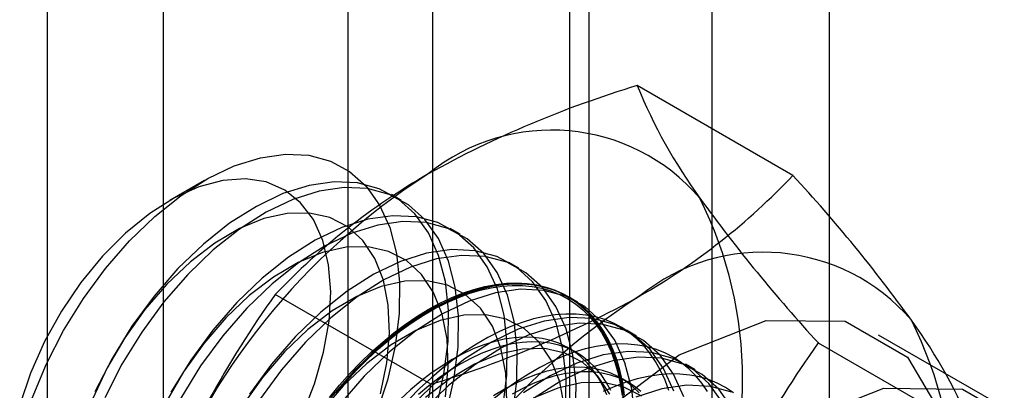
# Model space of a CAD drawing. Units: millimetres. Extents: x 63 to 4308, y 73 to 3064.
# Drawn here: x 3965 to 3970, y 2507 to 2509 of the extents above; entities that cross this region are included whole.
import ezdxf

# ---------------------------------------------------------------- set-up
doc = ezdxf.new("R2010")
doc.units = ezdxf.units.MM
doc.header["$LTSCALE"] = 2

msp = doc.modelspace()

# ---------------------------------------------------------------- linework, layer by layer
at = {"color": 7, "linetype": 'Continuous', "lineweight": 25}
for p, q in [((3964.9863, 2276.6974), (3964.9863, 2542.0732)), ((3965.6386, 2266.8873), (3965.6386, 2542.0616)), ((3969.3951, 2263.647), (3969.3951, 2540.9647)), ((3968.7322, 2263.2643), (3968.7322, 2540.582)), ((3967.1552, 2526.8127), (3967.1552, 2498.2338)), ((3968.039, 2497.7235), (3968.039, 2526.3025)), ((3966.6792, 2526.1494), (3966.6792, 2497.5705)), ((3967.9292, 2526.1494), (3967.9292, 2497.5705)), ((3968.039, 2497.4174), (3968.039, 2525.9963)), ((3967.1552, 2525.4861), (3967.1552, 2496.9071)), ((3969.1884, 2507.7527), (3968.3109, 2508.2593)), ((3965.8687, 2507.723), (3965.6738, 2507.6105)), ((3966.9804, 2507.6118), (3966.9243, 2507.6442)), ((3967.3118, 2507.4205), (3967.2558, 2507.4528)), ((3967.6433, 2507.2291), (3967.5872, 2507.2615)), ((3967.1471, 2506.5743), (3966.2696, 2507.0809)), ((3967.9747, 2507.0378), (3967.9187, 2507.0701)), ((3968.3062, 2506.8464), (3968.2501, 2506.8788)), ((3970.3344, 2506.4694), (3969.6715, 2506.8521)), ((3970.209, 2506.3006), (3969.3315, 2506.8071)), ((3967.9687, 2506.7526), (3967.9236, 2506.7786)), ((3968.6376, 2506.6551), (3968.5816, 2506.6874)), ((3968.2614, 2506.5836), (3968.2163, 2506.6097))]:
    msp.add_line(p, q, dxfattribs=at)
at = {"color": 7, "linetype": 'Continuous', "lineweight": 25, "flags": 128}
for points in [[(3964.8987, 2506.4955), (3964.9793, 2506.6889), (3965.0764, 2506.8778), (3965.1882, 2507.0588), (3965.3128, 2507.2283), (3965.4477, 2507.3834), (3965.5904, 2507.5211), (3965.7384, 2507.6388), (3965.8888, 2507.7344), (3966.0388, 2507.806), (3966.1856, 2507.8523), (3966.3265, 2507.8725), (3966.4589, 2507.8662), (3966.5804, 2507.8335), (3966.6885, 2507.775), (3966.7814, 2507.6918), (3966.8573, 2507.5855), (3966.9148, 2507.458), (3966.9528, 2507.3117), (3966.9707, 2507.1494), (3966.968, 2506.974), (3966.9448, 2506.7888), (3966.9016, 2506.5973), (3966.8391, 2506.403)], [(3966.4213, 2506.3973), (3966.4913, 2506.5765), (3966.5422, 2506.7553), (3966.5727, 2506.9295), (3966.5821, 2507.0952), (3966.5703, 2507.2483), (3966.5374, 2507.3854), (3966.4843, 2507.5031), (3966.4122, 2507.5988), (3966.3229, 2507.6702), (3966.2183, 2507.7156), (3966.1009, 2507.7339), (3965.9735, 2507.7248), (3965.8391, 2507.6884), (3965.7009, 2507.6256), (3965.562, 2507.5379), (3965.4257, 2507.4273), (3965.2953, 2507.2964), (3965.1737, 2507.1483), (3965.0639, 2506.9865), (3964.9683, 2506.8147), (3964.8893, 2506.6369), (3964.8287, 2506.4574)], [(3967.1774, 2506.4392), (3967.2207, 2506.631), (3967.2439, 2506.8165), (3967.2466, 2506.9921), (3967.2287, 2507.1548), (3967.1907, 2507.3013), (3967.1331, 2507.429), (3967.0571, 2507.5355), (3966.964, 2507.6188), (3966.8557, 2507.6774), (3966.7341, 2507.7101), (3966.6015, 2507.7164), (3966.4603, 2507.6962), (3966.3132, 2507.6498), (3966.163, 2507.5781), (3966.0124, 2507.4824), (3965.8642, 2507.3645), (3965.7212, 2507.2266)], [(3967.2334, 2506.4069), (3967.2767, 2506.5987), (3967.2999, 2506.7841), (3967.3026, 2506.9598), (3967.2848, 2507.1224), (3967.2467, 2507.2689), (3967.1891, 2507.3966), (3967.1131, 2507.5031), (3967.0201, 2507.5864), (3966.9117, 2507.645), (3966.7901, 2507.6778), (3966.6575, 2507.6841), (3966.5163, 2507.6638), (3966.3693, 2507.6174), (3966.219, 2507.5457), (3966.0684, 2507.45), (3965.9203, 2507.3321), (3965.7773, 2507.1942)], [(3966.8628, 2506.5195), (3966.8985, 2506.6953), (3966.9132, 2506.8634), (3966.9067, 2507.02), (3966.879, 2507.1614), (3966.8309, 2507.2843), (3966.7634, 2507.3857), (3966.6782, 2507.4633), (3966.5772, 2507.5154), (3966.4627, 2507.5405), (3966.3376, 2507.5383), (3966.2047, 2507.5087), (3966.0671, 2507.4524), (3965.9281, 2507.3707), (3965.7908, 2507.2656), (3965.6586, 2507.1395)], [(3967.5521, 2506.4397), (3967.5753, 2506.6251), (3967.578, 2506.8008), (3967.5602, 2506.9634), (3967.5221, 2507.1099), (3967.4646, 2507.2376), (3967.3885, 2507.3441), (3967.2955, 2507.4274), (3967.1871, 2507.486), (3967.0655, 2507.5188), (3966.9329, 2507.5251), (3966.7918, 2507.5049), (3966.6447, 2507.4584), (3966.4944, 2507.3867), (3966.3438, 2507.291), (3966.1957, 2507.1731), (3966.0527, 2507.0352)], [(3967.6082, 2506.4073), (3967.6314, 2506.5928), (3967.6341, 2506.7684), (3967.6162, 2506.9311), (3967.5782, 2507.0776), (3967.5206, 2507.2053), (3967.4446, 2507.3118), (3967.3515, 2507.3951), (3967.2432, 2507.4537), (3967.1216, 2507.4864), (3966.989, 2507.4927), (3966.8478, 2507.4725), (3966.7007, 2507.4261), (3966.5505, 2507.3544), (3966.3999, 2507.2587), (3966.2517, 2507.1408), (3966.1087, 2507.0029)], [(3967.2299, 2506.5039), (3967.2447, 2506.6721), (3967.2381, 2506.8287), (3967.2105, 2506.9701), (3967.1624, 2507.0929), (3967.0949, 2507.1944), (3967.0096, 2507.272), (3966.9086, 2507.324), (3966.7942, 2507.3492), (3966.6691, 2507.3469), (3966.5361, 2507.3173), (3966.3985, 2507.261), (3966.2595, 2507.1794), (3966.1223, 2507.0743), (3965.9901, 2506.9482)], [(3967.9068, 2506.4338), (3967.9095, 2506.6095), (3967.8917, 2506.7721), (3967.8536, 2506.9186), (3967.796, 2507.0463), (3967.72, 2507.1528), (3967.6269, 2507.2361), (3967.5186, 2507.2947), (3967.397, 2507.3274), (3967.2644, 2507.3337), (3967.1232, 2507.3135), (3966.9761, 2507.2671), (3966.8259, 2507.1954), (3966.6753, 2507.0997), (3966.5271, 2506.9818), (3966.3842, 2506.8439)], [(3967.9628, 2506.4014), (3967.9655, 2506.5771), (3967.9477, 2506.7397), (3967.9096, 2506.8862), (3967.8521, 2507.0139), (3967.776, 2507.1204), (3967.683, 2507.2037), (3967.5746, 2507.2623), (3967.453, 2507.2951), (3967.3204, 2507.3014), (3967.1793, 2507.2812), (3967.0322, 2507.2347), (3966.882, 2507.163), (3966.7313, 2507.0673), (3966.5832, 2506.9494), (3966.4402, 2506.8115)], [(3965.7212, 2507.2266), (3965.5861, 2507.0713), (3965.4614, 2506.9014), (3965.3494, 2506.7202), (3965.2521, 2506.5309)], [(3965.7773, 2507.1942), (3965.6422, 2507.0389), (3965.5174, 2506.869), (3965.4054, 2506.6878), (3965.3081, 2506.4986)], [(3965.6586, 2507.1395), (3965.5346, 2506.9954), (3965.4215, 2506.8367), (3965.3222, 2506.667), (3965.2389, 2506.4903)], [(3967.5761, 2506.4807), (3967.5696, 2506.6374), (3967.5419, 2506.7787), (3967.4938, 2506.9016), (3967.4263, 2507.003), (3967.3411, 2507.0807), (3967.2401, 2507.1327), (3967.1257, 2507.1578), (3967.0005, 2507.1556), (3966.8676, 2507.126), (3966.73, 2507.0697), (3966.591, 2506.988), (3966.4537, 2506.8829), (3966.3215, 2506.7568)], [(3966.613, 2506.5256), (3966.6704, 2506.5924), (3966.7294, 2506.6562), (3966.7899, 2506.7168), (3966.8515, 2506.7739), (3966.9141, 2506.8274), (3966.9775, 2506.877), (3967.0415, 2506.9226), (3967.1058, 2506.9641), (3967.1702, 2507.0013), (3967.2345, 2507.034), (3967.2984, 2507.0622), (3967.3618, 2507.0858), (3967.4245, 2507.1046), (3967.4861, 2507.1187), (3967.5466, 2507.1279), (3967.6056, 2507.1323), (3967.663, 2507.1318), (3967.7186, 2507.1264), (3967.7722, 2507.1161), (3967.8237, 2507.1011), (3967.8727, 2507.0812), (3967.9192, 2507.0567), (3967.9631, 2507.0275), (3968.0041, 2506.9938), (3968.0421, 2506.9557), (3968.077, 2506.9133), (3968.1086, 2506.8669), (3968.1369, 2506.8164), (3968.1618, 2506.7621), (3968.1831, 2506.7043), (3968.2009, 2506.643), (3968.2149, 2506.5786), (3968.2253, 2506.5112)], [(3968.2388, 2506.5137), (3968.2284, 2506.5817), (3968.2142, 2506.6466), (3968.1964, 2506.7083), (3968.1749, 2506.7665), (3968.1498, 2506.8212), (3968.1213, 2506.872), (3968.0894, 2506.9188), (3968.0543, 2506.9615), (3968.016, 2506.9999), (3967.9747, 2507.0338), (3967.9306, 2507.0632), (3967.8837, 2507.0879), (3967.8343, 2507.1079), (3967.7825, 2507.1231), (3967.7285, 2507.1335), (3967.6725, 2507.1389), (3967.6146, 2507.1394), (3967.5551, 2507.135), (3967.4943, 2507.1257), (3967.4322, 2507.1115), (3967.3691, 2507.0926), (3967.3052, 2507.0688), (3967.2408, 2507.0404), (3967.176, 2507.0074), (3967.1112, 2506.97), (3967.0464, 2506.9282), (3966.982, 2506.8822), (3966.9181, 2506.8322), (3966.855, 2506.7784), (3966.7929, 2506.7208), (3966.7321, 2506.6599), (3966.6726, 2506.5956), (3966.6148, 2506.5283)], [(3968.241, 2506.4181), (3968.2231, 2506.5807), (3968.185, 2506.7272), (3968.1275, 2506.8549), (3968.0514, 2506.9614), (3967.9584, 2507.0447), (3967.8501, 2507.1033), (3967.7284, 2507.1361), (3967.5958, 2507.1424), (3967.4547, 2507.1222), (3967.3076, 2507.0758), (3967.1574, 2507.004), (3967.0068, 2506.9083), (3966.8586, 2506.7904), (3966.7156, 2506.6525)], [(3967.1324, 2506.9957), (3967.1972, 2507.031), (3967.2618, 2507.0617), (3967.326, 2507.0878), (3967.3895, 2507.1091), (3967.4521, 2507.1257), (3967.5136, 2507.1375), (3967.5738, 2507.1443), (3967.6325, 2507.1462), (3967.6895, 2507.1433), (3967.7445, 2507.1354), (3967.7974, 2507.1226), (3967.8481, 2507.105), (3967.8962, 2507.0827), (3967.9418, 2507.0556), (3967.9845, 2507.0239), (3968.0243, 2506.9877), (3968.061, 2506.9472), (3968.0946, 2506.9024), (3968.1248, 2506.8536), (3968.1516, 2506.8008), (3968.1748, 2506.7443), (3968.1945, 2506.6843), (3968.2106, 2506.621), (3968.2229, 2506.5545), (3968.2314, 2506.4852)], [(3968.297, 2506.3858), (3968.2792, 2506.5484), (3968.2411, 2506.6949), (3968.1835, 2506.8226), (3968.1075, 2506.9291), (3968.0144, 2507.0124), (3967.9061, 2507.071), (3967.7845, 2507.1037), (3967.6519, 2507.11), (3967.5107, 2507.0898), (3967.3636, 2507.0434), (3967.2134, 2506.9717), (3967.0628, 2506.876), (3966.9146, 2506.7581), (3966.7717, 2506.6202)], [(3966.0527, 2507.0352), (3965.9176, 2506.8799), (3965.7928, 2506.7101), (3965.6808, 2506.5288)], [(3966.1087, 2507.0029), (3965.9736, 2506.8476), (3965.8489, 2506.6777), (3965.7369, 2506.4965)], [(3966.5753, 2506.5001), (3966.6322, 2506.5688), (3966.6909, 2506.6346), (3966.7511, 2506.6973), (3966.8126, 2506.7565), (3966.8752, 2506.8123), (3966.9387, 2506.8642), (3967.0029, 2506.9122), (3967.0675, 2506.9561), (3967.1324, 2506.9957)], [(3967.9011, 2506.446), (3967.8734, 2506.5874), (3967.8253, 2506.7102), (3967.7578, 2506.8117), (3967.6725, 2506.8893), (3967.5715, 2506.9413), (3967.4571, 2506.9665), (3967.332, 2506.9643), (3967.1991, 2506.9346), (3967.0615, 2506.8783), (3966.9224, 2506.7967), (3966.7852, 2506.6916), (3966.653, 2506.5655)], [(3968.4891, 2506.5393), (3968.4676, 2506.5976), (3968.4425, 2506.6522), (3968.414, 2506.703), (3968.3821, 2506.7499), (3968.347, 2506.7926), (3968.3087, 2506.8309), (3968.2674, 2506.8649), (3968.2233, 2506.8942), (3968.1764, 2506.919), (3968.127, 2506.939), (3968.0752, 2506.9542), (3968.0212, 2506.9645), (3967.9652, 2506.9699), (3967.9073, 2506.9704), (3967.8478, 2506.966), (3967.787, 2506.9567), (3967.7249, 2506.9426), (3967.6618, 2506.9236), (3967.5979, 2506.8998), (3967.5335, 2506.8714), (3967.4687, 2506.8384), (3967.4039, 2506.801), (3967.3391, 2506.7592), (3967.2747, 2506.7133), (3967.2108, 2506.6633), (3967.1477, 2506.6094), (3967.0856, 2506.5519), (3967.0248, 2506.4909)], [(3965.9901, 2506.9482), (3965.866, 2506.8041), (3965.753, 2506.6453), (3965.6537, 2506.4756)], [(3966.9556, 2503.985), (3967.0335, 2504.5977), (3967.2595, 2505.2403), (3967.6114, 2505.85), (3968.0549, 2506.367), (3968.5466, 2506.7407), (3969.0382, 2506.9346), (3969.4818, 2506.9297), (3969.8337, 2506.7264), (3970.0597, 2506.3447), (3970.1376, 2505.8219), (3970.0597, 2505.2092), (3969.8337, 2504.5666), (3969.4818, 2503.957), (3969.0382, 2503.44), (3968.5466, 2503.0663), (3968.0549, 2502.8724), (3967.6114, 2502.8773), (3967.2595, 2503.0805), (3967.0335, 2503.4622), (3966.9556, 2503.985)], [(3968.5165, 2506.5359), (3968.4589, 2506.6636), (3968.3829, 2506.7701), (3968.2899, 2506.8534), (3968.1815, 2506.912), (3968.0599, 2506.9447), (3967.9273, 2506.9511), (3967.7861, 2506.9308), (3967.6391, 2506.8844), (3967.4888, 2506.8127), (3967.3382, 2506.717), (3967.19, 2506.5991), (3967.0471, 2506.4612)], [(3968.5725, 2506.5035), (3968.515, 2506.6312), (3968.4389, 2506.7377), (3968.3459, 2506.821), (3968.2376, 2506.8796), (3968.1159, 2506.9124), (3967.9833, 2506.9187), (3967.8422, 2506.8985), (3967.6951, 2506.8521), (3967.5449, 2506.7803), (3967.3943, 2506.6846), (3967.2461, 2506.5667), (3967.1031, 2506.4288)], [(3966.3842, 2506.8439), (3966.249, 2506.6886), (3966.1243, 2506.5187)], [(3966.4402, 2506.8115), (3966.3051, 2506.6562), (3966.1803, 2506.4864)], [(3968.1384, 2506.5149), (3968.116, 2506.5657), (3968.0902, 2506.6127), (3968.061, 2506.6557), (3968.0286, 2506.6945), (3967.993, 2506.729), (3967.9544, 2506.7591), (3967.913, 2506.7845), (3967.869, 2506.8053), (3967.8225, 2506.8213), (3967.7737, 2506.8324), (3967.7228, 2506.8387), (3967.6701, 2506.84), (3967.6157, 2506.8364), (3967.5598, 2506.8279), (3967.5028, 2506.8145), (3967.4448, 2506.7963), (3967.3861, 2506.7734), (3967.3268, 2506.7458), (3967.2674, 2506.7137), (3967.2079, 2506.6771), (3967.1487, 2506.6363), (3967.09, 2506.5915), (3967.032, 2506.5427), (3966.9749, 2506.4902)], [(3968.1612, 2506.5396), (3968.1354, 2506.5866), (3968.1062, 2506.6296), (3968.0737, 2506.6685), (3968.0381, 2506.703), (3967.9996, 2506.733), (3967.9582, 2506.7585), (3967.9141, 2506.7792), (3967.8676, 2506.7952), (3967.8188, 2506.8064), (3967.7679, 2506.8126), (3967.7152, 2506.8139), (3967.6608, 2506.8103), (3967.605, 2506.8018), (3967.5479, 2506.7884), (3967.4899, 2506.7702), (3967.4312, 2506.7473), (3967.372, 2506.7197), (3967.3125, 2506.6876), (3967.2531, 2506.6511), (3967.1938, 2506.6103), (3967.1351, 2506.5654), (3967.0771, 2506.5166)], [(3968.7067, 2506.5341), (3968.6748, 2506.5809), (3968.6397, 2506.6236), (3968.6014, 2506.662), (3968.5601, 2506.6959), (3968.516, 2506.7253), (3968.4691, 2506.75), (3968.4197, 2506.77), (3968.3679, 2506.7852), (3968.3139, 2506.7955), (3968.2579, 2506.8009), (3968.2, 2506.8015), (3968.1405, 2506.7971), (3968.0797, 2506.7878), (3968.0176, 2506.7736), (3967.9545, 2506.7546), (3967.8906, 2506.7309), (3967.8262, 2506.7025), (3967.7614, 2506.6695), (3967.6966, 2506.632), (3967.6318, 2506.5902), (3967.5674, 2506.5443), (3967.5035, 2506.4943)], [(3966.3215, 2506.7568), (3966.1975, 2506.6127), (3966.0845, 2506.454)], [(3968.1567, 2506.5189), (3968.0892, 2506.6203), (3968.004, 2506.698), (3967.903, 2506.75), (3967.7886, 2506.7752), (3967.6634, 2506.7729), (3967.5305, 2506.7433), (3967.3929, 2506.687), (3967.2539, 2506.6053), (3967.1167, 2506.5002)], [(3968.7904, 2506.4722), (3968.7144, 2506.5787), (3968.6213, 2506.6621), (3968.513, 2506.7206), (3968.3914, 2506.7534), (3968.2587, 2506.7597), (3968.1176, 2506.7395), (3967.9705, 2506.6931), (3967.8203, 2506.6213), (3967.6697, 2506.5256)], [(3968.8464, 2506.4399), (3968.7704, 2506.5464), (3968.6774, 2506.6297), (3968.569, 2506.6883), (3968.4474, 2506.721), (3968.3148, 2506.7274), (3968.1736, 2506.7071), (3968.0266, 2506.6607), (3967.8763, 2506.589), (3967.7257, 2506.4933)], [(3966.7156, 2506.6525), (3966.5805, 2506.4972)], [(3966.7717, 2506.6202), (3966.6365, 2506.4649)], [(3968.3213, 2506.5255), (3968.2857, 2506.5601), (3968.2471, 2506.5901), (3968.2057, 2506.6156), (3968.1617, 2506.6363), (3968.1152, 2506.6523), (3968.0664, 2506.6634), (3968.0155, 2506.6697), (3967.9628, 2506.671), (3967.9084, 2506.6674), (3967.8525, 2506.6589), (3967.7955, 2506.6455), (3967.7375, 2506.6273), (3967.6788, 2506.6044), (3967.6195, 2506.5768), (3967.5601, 2506.5447), (3967.5006, 2506.5082)], [(3968.3308, 2506.534), (3968.2923, 2506.564), (3968.2509, 2506.5895), (3968.2068, 2506.6103), (3968.1603, 2506.6262), (3968.1115, 2506.6374), (3968.0606, 2506.6436), (3968.0079, 2506.645), (3967.9535, 2506.6414), (3967.8977, 2506.6329), (3967.8406, 2506.6195), (3967.7826, 2506.6013), (3967.7239, 2506.5783), (3967.6647, 2506.5507), (3967.6052, 2506.5186)], [(3968.8528, 2506.5269), (3968.8087, 2506.5563), (3968.7618, 2506.581), (3968.7124, 2506.601), (3968.6606, 2506.6162), (3968.6066, 2506.6265), (3968.5506, 2506.632), (3968.4927, 2506.6325), (3968.4332, 2506.6281), (3968.3724, 2506.6188), (3968.3103, 2506.6046), (3968.2472, 2506.5856), (3968.1833, 2506.5619), (3968.1189, 2506.5335)], [(3966.653, 2506.5655), (3966.5289, 2506.4214)], [(3968.3355, 2506.5066), (3968.2344, 2506.5586), (3968.12, 2506.5838), (3967.9949, 2506.5816), (3967.862, 2506.5519), (3967.7244, 2506.4956)], [(3968.8444, 2506.5293), (3968.7228, 2506.562), (3968.5902, 2506.5684), (3968.449, 2506.5481), (3968.302, 2506.5017)], [(3967.6185, 2503.6023), (3967.6964, 2504.215), (3967.9224, 2504.8576), (3968.2743, 2505.4673), (3968.7179, 2505.9843), (3969.2095, 2506.358), (3969.7011, 2506.5519), (3970.1447, 2506.547), (3970.4966, 2506.3437), (3970.7226, 2505.962), (3970.8005, 2505.4392), (3970.7226, 2504.8266), (3970.4966, 2504.1839), (3970.1447, 2503.5743), (3969.7011, 2503.0573), (3969.2095, 2502.6836), (3968.7179, 2502.4897), (3968.2743, 2502.4946), (3967.9224, 2502.6978), (3967.6964, 2503.0795), (3967.6185, 2503.6023)]]:
    msp.add_lwpolyline(points, dxfattribs=at)
at = {"color": 7, "linetype": 'Continuous', "lineweight": 25}
for centre, radius, start, end in [((3970.0266, 2502.556), 5.9558, 106.74306, 119.07516), ((3971.1207, 2509.4036), 3.0339, 202.1591, 215.906), ((3967.8276, 2506.9067), 1.1016, 40.6526, 129.1283), ((3969.1977, 2504.5335), 3.8319, 122.613, 159.7978), ((3969.0459, 2504.4475), 3.8265, 120.0048, 136.5131), ((3966.4183, 2510.3782), 3.8165, 299.983, 316.5349), ((3962.7167, 2501.7794), 8.807, 35.83502, 42.70679), ((3966.6218, 2506.6037), 2.2824, 333.4364, 26.5636), ((3976.0831, 2513.0093), 9.1679, 215.97044, 222.57137), ((3969.0208, 2506.2178), 1.1016, 40.6526, 129.1283), ((3970.9, 2503.7589), 5.6988, 144.3432, 158.4), ((3970.3909, 2503.8446), 3.8319, 122.613, 159.7978), ((3965.3787, 2512.4023), 6.0904, 286.87984, 298.93839), ((3967.8151, 2505.9148), 2.2824, 333.4364, 26.5636), ((3967.4584, 2505.1891), 2.9667, 22.0024, 36.0626), ((3973.9009, 2503.5184), 5.6299, 144.2567, 158.4865), ((3960.801, 2507.4172), 6.4018, 339.43032, 352.43473)]:
    msp.add_arc(centre, radius, start, end, dxfattribs=at)

doc.saveas('drawing.dxf')
